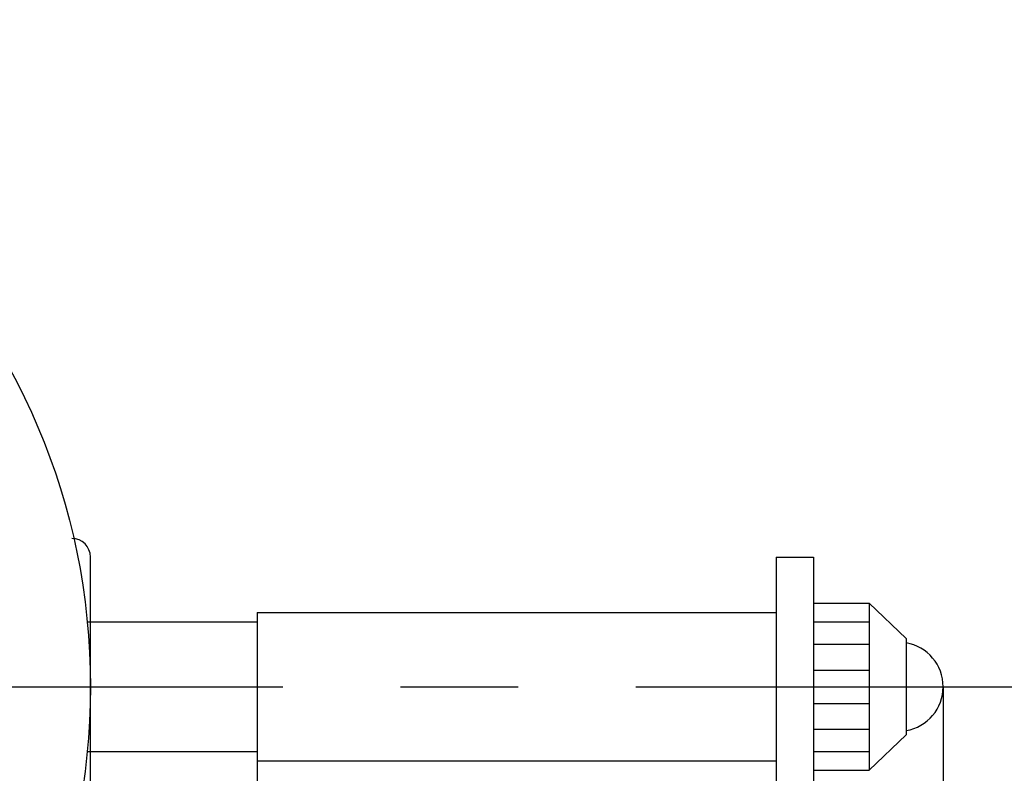
# Model space of a CAD drawing. Extents: x 117 to 392, y 0 to 196.
# Drawn here: x 274 to 300, y 135 to 156 of the extents above; entities that cross this region are included whole.
import ezdxf

# ---------------------------------------------------------------- set-up
doc = ezdxf.new("R2010")
doc.units = 0
doc.linetypes.add('CENTER2', pattern=[28.575, 19.05, -3.175, 3.175, -3.175])
doc.layers.get('0').update_dxf_attribs({"linetype": 'CONTINUOUS'})
doc.layers.get('DEFPOINTS').update_dxf_attribs({"linetype": 'CONTINUOUS'})
for name, color, linetype in [('中心線', 4, 'CENTER2'), ('外形線', 7, 'CONTINUOUS'), ('寸法線', 2, 'CONTINUOUS')]:
    doc.layers.add(name, color=color, linetype=linetype)

msp = doc.modelspace()

# ---------------------------------------------------------------- linework, layer by layer
at = {"color": 2, "linetype": 'BYBLOCK'}
for p, q in [((295.151, 139.359), (296.651, 139.359)), ((295.151, 138.759), (296.651, 138.759)), ((295.151, 138.059), (296.651, 138.059)), ((298.651, 137.609), (298.651, 116.922)), ((295.151, 137.159), (296.651, 137.159)), ((295.151, 136.459), (296.651, 136.459)), ((295.151, 135.859), (296.651, 135.859))]:
    msp.add_line(p, q, dxfattribs=at)
at = {"layer": 'DEFPOINTS', "color": 0, "linetype": 'BYBLOCK'}
for p in [(294.59, 137.609), (294.59, 137.609), (298.651, 137.609)]:
    msp.add_point(p, dxfattribs=at)
at = {"layer": '中心線'}
msp.add_line((204.637, 137.609), (300.733, 137.609), dxfattribs=at)
at = {"layer": '外形線'}
for p, q in [((275.651, 134.109), (275.651, 141.109)), ((294.151, 141.109), (294.151, 127.109)), ((294.151, 141.109), (295.151, 141.109)), ((295.151, 141.109), (295.151, 127.109)), ((295.151, 139.859), (296.651, 139.859)), ((296.651, 139.859), (296.651, 135.359)), ((296.651, 139.859), (297.651, 138.909)), ((280.151, 139.609), (280.151, 135.609)), ((280.151, 139.609), (294.151, 139.609)), ((275.566, 139.359), (280.151, 139.359)), ((297.651, 138.909), (297.651, 136.309)), ((296.651, 135.359), (297.651, 136.309)), ((275.566, 135.859), (280.151, 135.859)), ((280.151, 135.609), (294.151, 135.609)), ((295.151, 135.359), (296.651, 135.359))]:
    msp.add_line(p, q, dxfattribs=at)
msp.add_circle((257.651, 137.609), 18, dxfattribs=at)
for centre, radius, start, end in [((275.151, 141.109), 0.5, 0, 90), ((297.451, 137.609), 1.2, 279.5941, 80.4059)]:
    msp.add_arc(centre, radius, start, end, dxfattribs=at)
msp.add_point((275.651, 137.609), dxfattribs=at)
msp.add_point((275.651, 137.609), dxfattribs=at)
at = {"layer": '寸法線', "color": 2}
msp.add_line((280.151, 135.609), (280.151, 116.922), dxfattribs=at)

doc.saveas('drawing.dxf')
